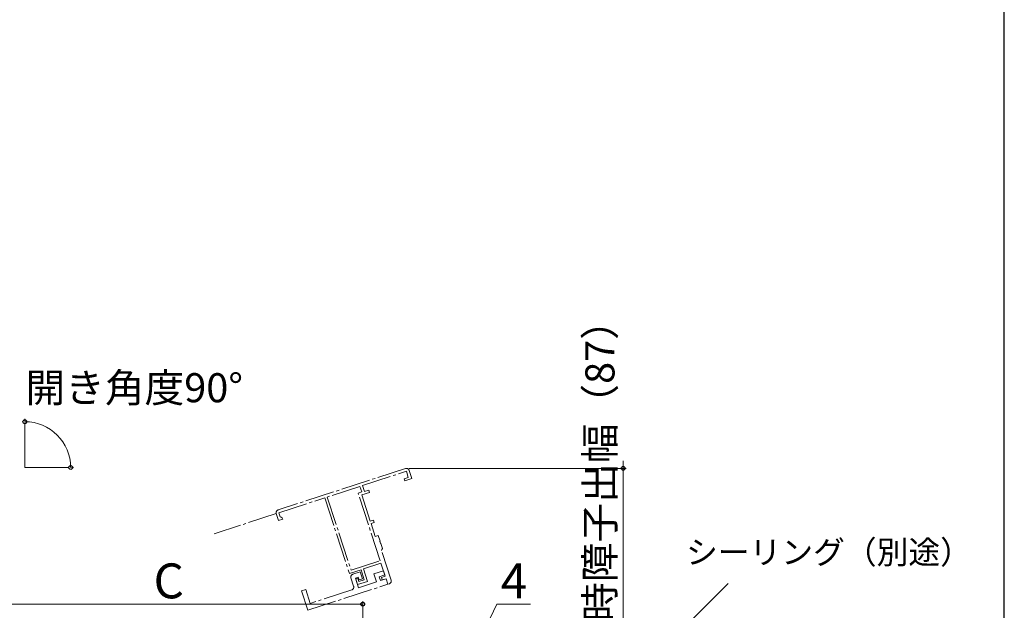
# Model space of a CAD drawing. Extents: x 0 to 1055, y 0 to 1583.
# Drawn here: x 712 to 1050, y 1053 to 1256 of the extents above; entities that cross this region are included whole.
import ezdxf

# ---------------------------------------------------------------- set-up
doc = ezdxf.new("R2010")
doc.units = 0
doc.linetypes.add('YCENTER_1', pattern=[13, 10, -1, 1, -1])
for name, color, linetype, lineweight in [('YKK_11E', 7, 'CONTINUOUS', 13), ('YKK_12', 2, 'CONTINUOUS', 13), ('YKK_D', 6, 'CONTINUOUS', 13), ('YSS_KE', 3, 'CONTINUOUS', 30)]:
    doc.layers.add(name, color=color, linetype=linetype, lineweight=lineweight)
doc.styles.add('text-b', font='txt.shx', dxfattribs={"bigfont": 'extfont2.shx'})

msp = doc.modelspace()

# ---------------------------------------------------------------- linework, layer by layer
at = {"layer": 'YKK_11E', "linetype": 'YCENTER_1'}
for p, q in [((844.19, 1101.66), (800.45, 1087.41)), ((829.48, 1095.82), (844.5, 1100.71)), ((844.5, 1100.71), (845.18, 1098.62)), ((846.38, 1098.17), (845.45, 1101.02)), ((845.18, 1098.62), (843.75, 1098.15)), ((843.75, 1098.15), (844, 1097.39)), ((844, 1097.39), (846.38, 1098.17)), ((828.53, 1095.51), (817.31, 1091.85)), ((827.91, 1093.2), (829.15, 1093.6)), ((835.5, 1069.91), (827.91, 1093.2)), ((829.15, 1093.6), (828.53, 1095.51)), ((829.17, 1092.56), (831.83, 1093.43)), ((830.16, 1093.72), (829.48, 1095.82)), ((831.58, 1094.19), (830.16, 1093.72)), ((831.83, 1093.43), (831.58, 1094.19)), ((800.67, 1086.43), (816.45, 1091.57)), ((816.45, 1091.57), (824.94, 1065.52)), ((817.31, 1091.85), (825.52, 1066.65)), ((832.11, 1083.53), (829.17, 1092.56)), ((801.1, 1085.09), (800.67, 1086.43)), ((799.81, 1086.15), (800.59, 1083.77)), ((800.59, 1083.77), (802.01, 1084.23)), ((801.48, 1084.9), (801.1, 1085.09)), ((801.86, 1084.71), (801.48, 1084.9)), ((802.01, 1084.23), (801.86, 1084.71)), ((833.16, 1083.87), (832.11, 1083.53)), ((832.36, 1082.77), (833.41, 1083.11)), ((833.41, 1083.11), (833.16, 1083.87)), ((833.82, 1078.3), (832.36, 1082.77)), ((834.86, 1078.64), (833.82, 1078.3)), ((835.5, 1076.7), (834.86, 1078.64)), ((835.44, 1076.49), (835.5, 1076.7)), ((835.61, 1075.96), (835.44, 1076.49)), ((835.78, 1075.83), (835.61, 1075.96)), ((836.32, 1074.17), (835.78, 1075.83)), ((835.94, 1073.41), (836.13, 1073.79)), ((839.25, 1063.24), (835.94, 1073.41)), ((836.13, 1073.79), (836.32, 1074.17)), ((825.52, 1066.65), (835.5, 1069.91)), ((824.94, 1065.52), (828.94, 1066.82)), ((828.65, 1066.09), (826.08, 1065.26)), ((829.42, 1063.72), (828.65, 1066.09)), ((828.94, 1066.82), (830.05, 1063.4)), ((829.79, 1067.1), (835.78, 1069.05)), ((831.19, 1062.82), (829.79, 1067.1)), ((836.62, 1066.48), (833.29, 1065.4)), ((835.78, 1069.05), (837.24, 1064.58)), ((837.08, 1065.06), (836.62, 1066.48)), ((825.44, 1064), (826.37, 1061.14)), ((827.02, 1063.99), (827.97, 1064.3)), ((828.1, 1060.66), (827.02, 1063.99)), ((827.79, 1063.87), (827.13, 1063.65)), ((827.13, 1063.65), (827.76, 1061.7)), ((827.76, 1061.7), (831.19, 1062.82)), ((828.15, 1062.78), (827.79, 1063.87)), ((827.97, 1064.3), (828.28, 1063.35)), ((834.19, 1062.64), (828.1, 1060.66)), ((830.05, 1063.4), (828.15, 1062.78)), ((828.28, 1063.35), (829.42, 1063.72)), ((833.29, 1065.4), (834.19, 1062.64)), ((835.18, 1064.44), (837.08, 1065.06)), ((835.61, 1063.11), (835.18, 1064.44)), ((837.52, 1063.73), (835.61, 1063.11)), ((837.24, 1064.58), (835.95, 1064.16)), ((835.95, 1064.16), (836.23, 1063.31)), ((836.23, 1063.31), (837.52, 1063.73)), ((837.52, 1063.73), (838.14, 1061.83)), ((838.14, 1061.83), (837.52, 1063.73)), ((809.92, 1059.99), (808.49, 1059.52)), ((808.49, 1059.52), (810.66, 1052.87)), ((811.46, 1055.24), (809.92, 1059.99)), ((810.66, 1052.87), (838.14, 1061.83)), ((825.73, 1059.88), (811.46, 1055.24)), ((838.14, 1061.83), (838.61, 1061.98))]:
    msp.add_line(p, q, dxfattribs=at)
for centre, start, end in [((844.5, 1100.71), 18.0522, 108.0522), ((800.76, 1086.46), 108.0522, 198.0522), ((826.39, 1064.31), 108.0522, 198.0522), ((838.3, 1062.93), 288.0522, 18.0522), ((825.42, 1060.83), 288.0522, 18.0522)]:
    msp.add_arc(centre, 1, start, end, dxfattribs=at)
at = {"layer": 'YKK_12'}
for q in [(713.37, 1117), (728.37, 1102)]:
    msp.add_line((713.37, 1102), q, dxfattribs=at)
at = {"layer": 'YKK_12', "linetype": 'YCENTER_1'}
msp.add_line((799.81, 1086.15), (778.42, 1079.17), dxfattribs=at)
at = {"layer": 'YKK_D'}
for p, q in [((713.37, 1118), (713.37, 1118.76)), ((919, 1101.71), (919, 1104.26)), ((729.37, 1102), (730.14, 1102)), ((845.5, 1101.71), (920, 1101.71)), ((919, 1101.71), (919, 1015)), ((874.47, 981.48), (955.11, 1062.11)), ((829.5, 944.5), (829.5, 1056)), ((697.41, 1055), (829.5, 1055))]:
    msp.add_line(p, q, dxfattribs=at)
at = {"layer": 'YKK_D', "ltscale": 1.5}
for p, q in [((865, 1032.5), (875.57, 1055)), ((875.57, 1055), (887.14, 1055))]:
    msp.add_line(p, q, dxfattribs=at)
at = {"layer": 'YKK_D', "linetype": 'ByBlock', "lineweight": -2}
for centre in [(713.37, 1117.76), (729.14, 1102), (919, 1101.71), (829.5, 1055)]:
    msp.add_circle(centre, 0.637, dxfattribs=at)
at = {"layer": 'YKK_D'}
msp.add_arc((713.37, 1102), 15.76, 0, 90, dxfattribs=at)
at = {"layer": 'YSS_KE'}
msp.add_line((1050, 0), (1050, 1530), dxfattribs=at)

# ---------------------------------------------------------------- texts
at = {"layer": 'YKK_D', "style": 'text-b'}
msp.add_text('半開時障子出幅（87）', height=10, rotation=90, dxfattribs=at).set_placement((916.02, 1021.61))
for s, height, p in [('開き角度90°', 10, (713.6, 1124.45)), ('シーリング（別途）', 8, (940.63, 1068.87, 0)), ('C', 12, (757.62, 1057)), ('4', 12, (876.95, 1057))]:
    msp.add_text(s, height=height, dxfattribs=at).set_placement(p)

doc.saveas('drawing.dxf')
